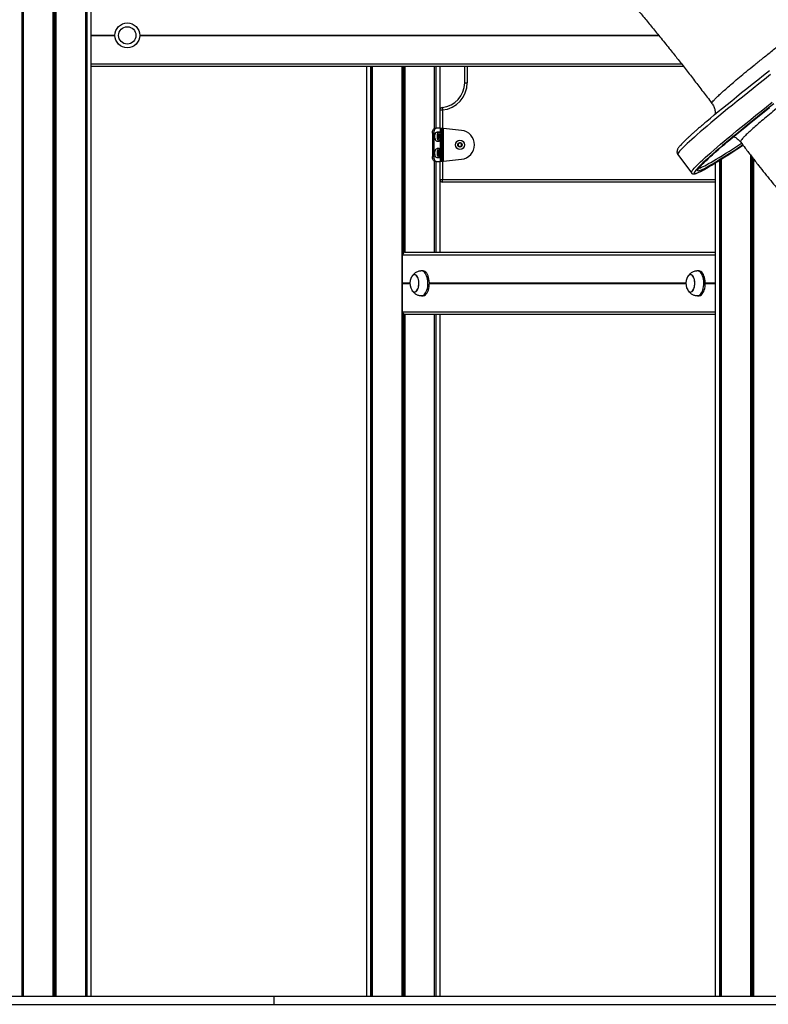
# Model space of a CAD drawing. Units: millimetres. Extents: x 833 to 11569, y 908 to 13779.
# Drawn here: x 6461 to 7368, y 11201 to 12392 of the extents above; entities that cross this region are included whole.
import ezdxf

# ---------------------------------------------------------------- set-up
doc = ezdxf.new("R2010")
doc.units = ezdxf.units.MM
doc.header["$LTSCALE"] = 200

msp = doc.modelspace()

# ---------------------------------------------------------------- linework, layer by layer
at = {"color": 7, "linetype": 'Continuous', "lineweight": 25}
for p, q in [((6463.5, 13768.6), (6463.5, 11210.6)), ((6463.6, 13768.6), (6463.6, 11210.6)), ((6465.4, 13768.6), (6465.4, 11210.6)), ((6465.4, 13768.6), (6465.4, 11210.6)), ((6501.1, 12635.6), (6501.1, 11210.6)), ((6501.2, 12635.6), (6501.2, 11210.6)), ((6504.7, 12635.6), (6504.7, 11210.6)), ((6504.9, 12635.6), (6504.9, 11210.6)), ((6540.5, 12635.6), (6540.5, 11210.6)), ((6540.6, 12635.6), (6540.6, 11210.6)), ((6542.3, 12635.6), (6542.3, 11210.6)), ((6542.4, 12635.6), (6542.4, 11210.6)), ((6547.5, 11210.6), (6547.5, 12635.6)), ((6547.5, 12335.6), (7264.7, 12335.6)), ((6881, 12335.6), (6881, 11210.6)), ((6886, 12335.6), (6886, 11210.6)), ((6886.1, 12335.6), (6886.1, 11210.6)), ((6887.9, 12335.6), (6887.9, 11210.6)), ((6887.9, 12335.6), (6887.9, 11210.6)), ((6923.6, 12335.6), (6923.6, 11210.6)), ((6923.7, 12335.6), (6923.7, 11210.6)), ((6927.2, 12335.6), (6927.2, 12110.6)), ((6927.3, 12335.6), (6927.3, 12110.6)), ((6963, 12335.6), (6963, 12260.5)), ((6963.1, 12335.6), (6963.1, 12260.5)), ((6964.8, 12335.6), (6964.8, 12260.6)), ((6964.9, 12335.6), (6964.9, 12260.6)), ((6970, 12260.6), (6970, 12335.6)), ((6999.9, 12315.6), (6999.9, 12335.6)), ((6999.9, 12315.6), (7002.9, 12315.6)), ((7299.4, 12290.7), (7299.4, 12290.7)), ((7303.3, 12278.9), (7303.3, 12277.7)), ((6963.7, 12260.6), (6965.5, 12260.6)), ((6970.5, 12260.6), (6965.5, 12260.6)), ((6970.5, 12260.6), (6971, 12260.6)), ((6971, 12260.6), (6972.4, 12260.6)), ((6972.4, 12260.6), (6972.4, 12220.6)), ((6995.9, 12258.1), (6974.4, 12260.5)), ((6974.4, 12220.8), (6974.4, 12260.5)), ((6962.5, 12254.6), (6960.7, 12254.6)), ((6960.7, 12254.6), (6960.7, 12226.6)), ((6962.5, 12254.6), (6962.5, 12226.6)), ((6969.1, 12256.1), (6966.4, 12256.1)), ((6968.9, 12251.8), (6968.9, 12251.8)), ((6970.3, 12249.5), (6968.9, 12249.5)), ((6966.4, 12245.1), (6969.1, 12245.1)), ((6969.1, 12236.1), (6966.4, 12236.1)), ((6992.1, 12241.6), (6992.1, 12239.7)), ((6993.9, 12242.8), (6992.3, 12241.9)), ((6992.3, 12239.4), (6993.9, 12238.4)), ((6995.9, 12241.9), (6994.3, 12242.8)), ((6994.3, 12238.4), (6995.9, 12239.4)), ((6996.1, 12239.7), (6996.1, 12241.6)), ((7334, 12244.2), (7334, 12244.2)), ((6960.7, 12226.6), (6962.5, 12226.6)), ((6966.4, 12225.1), (6969.1, 12225.1)), ((6968.9, 12231.8), (6968.9, 12231.8)), ((6970.3, 12229.5), (6968.9, 12229.5)), ((7258, 12228.8), (7274.4, 12206.7)), ((7345.9, 12228.3), (7345.9, 11210.6)), ((7346.1, 12228.1), (7346.1, 11210.6)), ((7349.6, 12223.6), (7349.6, 11210.6)), ((7349.7, 12223.5), (7349.7, 11210.6)), ((6963, 12220.8), (6963, 12110.6)), ((6963.1, 12220.8), (6963.1, 12110.6)), ((6965.5, 12220.6), (6963.7, 12220.6)), ((6964.8, 12220.6), (6964.8, 12110.6)), ((6964.9, 12220.6), (6964.9, 12110.6)), ((6965.5, 12220.6), (6970.5, 12220.6)), ((6970, 12110.6), (6970, 12220.6)), ((6971, 12220.6), (6970.5, 12220.6)), ((6972.4, 12220.6), (6971, 12220.6)), ((6974.4, 12220.8), (6995.9, 12223.1)), ((7303.3, 12218.7), (7303.3, 11210.6)), ((7308.4, 12221.8), (7308.4, 11210.6)), ((7308.5, 12221.8), (7308.5, 11210.6)), ((7310.2, 12222.9), (7310.2, 11210.6)), ((7310.3, 12223), (7310.3, 11210.6)), ((7274.4, 12206.7), (7274.4, 12206.7)), ((6972.9, 12195.6), (6972.9, 12198.6)), ((7303.3, 12195.6), (6972.9, 12195.6)), ((6924.7, 12073.4), (6924.7, 12107.6)), ((6927.9, 12110.6), (7303.3, 12110.6)), ((6939.2, 12083.5), (6939.2, 12083.5)), ((6947.8, 12088), (6947.5, 12088)), ((6949.6, 12088), (6947.8, 12088)), ((7273.3, 12083.5), (7273.3, 12083.5)), ((7281.9, 12088), (7281.6, 12088)), ((7283.7, 12088), (7281.9, 12088)), ((6924.7, 12073.3), (6924.8, 12073.2)), ((6924.8, 12073), (6924.7, 12072.9)), ((6924.7, 12038.6), (6924.7, 12072.8)), ((6939.2, 12062.5), (6939.2, 12062.5)), ((6947.8, 12058), (6949.6, 12058)), ((7273.3, 12062.5), (7273.3, 12062.5)), ((7281.9, 12058), (7283.7, 12058)), ((6927.2, 12035.7), (6927.2, 11210.6)), ((6927.3, 12035.7), (6927.3, 11210.6)), ((6927.9, 12035.6), (7303.3, 12035.6)), ((6963, 12035.6), (6963, 11210.6)), ((6963.1, 12035.6), (6963.1, 11210.6)), ((6964.8, 12035.6), (6964.8, 11210.6)), ((6964.9, 12035.6), (6964.9, 11210.6)), ((6970, 11210.6), (6970, 12035.6)), ((5454.2, 11210.6), (6769.3, 11210.6)), ((5454.2, 11200.6), (6769.3, 11200.6)), ((6769.3, 11200.6), (6769.3, 11210.6)), ((6769.3, 11210.6), (9884.3, 11210.6)), ((6769.3, 11200.6), (9884.3, 11200.6))]:
    msp.add_line(p, q, dxfattribs=at)
at = {"color": 8, "linetype": 'Continuous', "lineweight": 25}
for p, q in [((6465.3, 13768.6), (6465.3, 11210.6)), ((6502.8, 12635.6), (6502.8, 11210.6)), ((6503.1, 12635.6), (6503.1, 11210.6)), ((6540.6, 12635.6), (6540.6, 11210.6)), ((6547.5, 12373.4), (6576.3, 12373.4)), ((6547.5, 12373.3), (6576.3, 12373.3)), ((6547.5, 12373.2), (6576.3, 12373.2)), ((6547.5, 12373), (6576.3, 12373)), ((6547.5, 12372.9), (6576.3, 12372.9)), ((6547.5, 12372.8), (6576.3, 12372.8)), ((6606.3, 12373.4), (7234.5, 12373.4)), ((6606.3, 12373.3), (7234.6, 12373.3)), ((6606.3, 12373.2), (7234.6, 12373.2)), ((6606.3, 12373), (7234.8, 12373)), ((6606.3, 12372.9), (7234.9, 12372.9)), ((6606.3, 12372.8), (7235, 12372.8)), ((6547.5, 12338.6), (7262.3, 12338.6)), ((6887.8, 12335.6), (6887.8, 11210.6)), ((6925.3, 12335.6), (6925.3, 12109.5)), ((6925.6, 12335.6), (6925.6, 12109.7)), ((6963.1, 12335.6), (6963.1, 12260.5)), ((7002.9, 12335.6), (7002.9, 12315.6)), ((6970, 12282.8), (6972.9, 12282.8)), ((6972.9, 12282.8), (6972.9, 12260.6)), ((6970.5, 12255.4), (6970.5, 12260.6)), ((6971, 12260.6), (6971, 12254.7)), ((6970.5, 12235.4), (6970.5, 12245.8)), ((6971, 12246.5), (6971, 12234.7)), ((6970.5, 12220.6), (6970.5, 12225.8)), ((6971, 12226.5), (6971, 12220.6)), ((7347.7, 12226.1), (7347.7, 11210.6)), ((7348, 12225.7), (7348, 11210.6)), ((6963.1, 12220.8), (6963.1, 12110.6)), ((6972.9, 12220.7), (6972.9, 12198.6)), ((7310.2, 12222.9), (7310.2, 11210.6)), ((6970, 12198.6), (6972.9, 12198.6)), ((6972.9, 12198.6), (7303.3, 12198.6)), ((6924.7, 12107.6), (7303.3, 12107.6)), ((6924.7, 12073.4), (6933.6, 12073.4)), ((6924.7, 12073.3), (6933.6, 12073.3)), ((6924.7, 12072.9), (6933.6, 12072.9)), ((6924.7, 12072.8), (6933.6, 12072.8)), ((6924.8, 12073.2), (6933.6, 12073.2)), ((6924.8, 12073), (6933.6, 12073)), ((6957.1, 12073.4), (7267.7, 12073.4)), ((6957.1, 12073.3), (7267.7, 12073.3)), ((6957.1, 12073.2), (7267.7, 12073.2)), ((6957.1, 12073), (7267.7, 12073)), ((6957.1, 12072.9), (7267.7, 12072.9)), ((6957.1, 12072.8), (7267.7, 12072.8)), ((7291.2, 12073.4), (7303.3, 12073.4)), ((7291.2, 12073.3), (7303.3, 12073.3)), ((7291.2, 12073.2), (7303.3, 12073.2)), ((7291.2, 12073), (7303.3, 12073)), ((7291.2, 12072.9), (7303.3, 12072.9)), ((7291.2, 12072.8), (7303.3, 12072.8)), ((6924.7, 12038.6), (7303.3, 12038.6)), ((6925.3, 12036.8), (6925.3, 11210.6)), ((6925.6, 12036.5), (6925.6, 11210.6)), ((6963.1, 12035.6), (6963.1, 11210.6))]:
    msp.add_line(p, q, dxfattribs=at)
at = {"color": 8, "linetype": 'Continuous', "lineweight": 25, "flags": 128}
for points in [[(7370.3, 12325.5), (7363.1, 12319.8), (7356, 12314.2), (7349.2, 12308.8), (7342.6, 12303.5), (7336.2, 12298.4), (7330, 12293.4), (7324.1, 12288.6), (7318.3, 12284), (7312.9, 12279.5), (7307.6, 12275.2), (7302.6, 12271.1), (7297.9, 12267.1), (7293.4, 12263.3), (7289.1, 12259.7), (7285.2, 12256.3), (7281.4, 12253.1), (7278, 12250), (7274.8, 12247.2), (7271.9, 12244.6), (7269.2, 12242.1), (7266.9, 12239.8), (7264.8, 12237.8), (7262.9, 12235.9), (7261.4, 12234.3), (7260.1, 12232.9), (7259.2, 12231.6), (7258.5, 12230.6), (7258.1, 12229.8), (7257.9, 12229.2), (7258, 12228.8)], [(7274.4, 12206.7), (7274.3, 12207.1), (7274.4, 12207.7), (7274.8, 12208.5), (7275.5, 12209.5), (7276.5, 12210.8), (7277.8, 12212.2), (7279.3, 12213.9), (7281.1, 12215.7), (7283.2, 12217.8), (7285.6, 12220), (7288.2, 12222.5), (7291.1, 12225.1), (7294.3, 12227.9), (7297.8, 12231), (7301.5, 12234.2), (7305.5, 12237.6), (7309.7, 12241.2), (7314.2, 12245), (7319, 12249), (7324, 12253.1), (7329.2, 12257.4), (7334.7, 12261.9), (7340.4, 12266.5), (7346.3, 12271.3), (7352.5, 12276.3), (7358.9, 12281.4), (7365.5, 12286.7), (7372.4, 12292.1)], [(7283.5, 12212.4), (7284.2, 12212.6), (7285.3, 12212.9), (7286.8, 12213.5), (7288.5, 12214.2), (7290.5, 12215.2), (7292.7, 12216.4), (7295.3, 12217.8), (7298.1, 12219.4), (7301.2, 12221.2), (7304.5, 12223.2), (7308.2, 12225.4), (7312, 12227.8), (7316.2, 12230.3), (7320.5, 12233.1), (7325.2, 12236.1), (7330.1, 12239.3), (7335.1, 12242.5)], [(7282, 12212.4), (7280.9, 12211.2), (7279.7, 12209.9), (7278.8, 12208.7), (7278.2, 12207.7), (7277.8, 12207), (7277.8, 12206.4), (7278, 12206.1), (7278.5, 12205.9), (7279.3, 12206), (7280.4, 12206.3), (7281.8, 12206.8), (7283.4, 12207.5), (7285.4, 12208.4), (7287.6, 12209.6), (7289.3, 12210.5)], [(7295.6, 12214.7), (7294.8, 12214.3), (7292.3, 12212.9), (7290, 12211.7), (7288, 12210.8), (7286.3, 12210), (7284.8, 12209.4), (7283.7, 12209.1), (7282.8, 12208.9), (7282.2, 12209), (7281.8, 12209.3), (7281.8, 12209.7), (7282.1, 12210.4), (7282.6, 12211.3), (7283.4, 12212.4), (7284.5, 12213.8), (7284.9, 12214.3)]]:
    msp.add_lwpolyline(points, dxfattribs=at)
at = {"color": 7, "linetype": 'Continuous', "lineweight": 25, "flags": 128}
for points in [[(7291.9, 12268.1), (7293.1, 12269.1), (7297.5, 12272.8), (7302.1, 12276.7), (7307, 12280.8), (7312.2, 12285), (7317.6, 12289.4), (7323.2, 12294), (7329.1, 12298.8), (7335.2, 12303.7), (7341.5, 12308.7), (7348, 12314), (7354.8, 12319.3), (7361.7, 12324.8), (7368.9, 12330.5)], [(6972.7, 12285.8), (6972.7, 12285.7), (6972.7, 12285.5), (6972.7, 12285.3), (6972.7, 12284.9), (6972.8, 12284.4), (6972.8, 12283.9), (6972.9, 12283.4), (6972.9, 12282.8)], [(7374.1, 12290.2), (7367.3, 12284.8), (7360.7, 12279.5), (7354.4, 12274.4), (7348.3, 12269.5), (7342.4, 12264.7), (7336.7, 12260.1), (7331.3, 12255.7), (7326.1, 12251.4), (7321.2, 12247.3), (7316.5, 12243.4), (7312, 12239.7), (7307.9, 12236.1), (7304, 12232.8), (7300.3, 12229.6), (7296.9, 12226.6), (7293.8, 12223.8), (7291, 12221.2), (7288.4, 12218.8), (7286.1, 12216.6), (7284.1, 12214.6), (7282.3, 12212.8), (7282, 12212.4)], [(7284.9, 12214.3), (7285.9, 12215.3), (7287.5, 12217), (7289.5, 12218.9), (7291.7, 12221.1), (7294.2, 12223.4), (7296.9, 12225.9), (7299.9, 12228.6), (7303.2, 12231.6), (7306.8, 12234.7), (7310.6, 12238), (7314.7, 12241.5), (7319.1, 12245.1), (7323.7, 12249), (7328.5, 12253), (7333.6, 12257.2), (7339, 12261.6), (7344.5, 12266.1), (7350.4, 12270.8), (7356.4, 12275.7), (7362.7, 12280.7), (7369.1, 12285.9)], [(6960.7, 12254.6), (6960.8, 12255.8), (6961, 12256.9), (6961.2, 12258), (6961.6, 12258.9), (6962.1, 12259.6), (6962.6, 12260.2), (6963.2, 12260.5), (6963.7, 12260.6)], [(6965.5, 12260.6), (6964.9, 12260.5), (6964.3, 12260.2), (6963.8, 12259.6), (6963.4, 12258.9), (6963, 12258), (6962.7, 12256.9), (6962.5, 12255.8), (6962.5, 12254.6)], [(6964, 12247.9), (6963.7, 12249.2), (6963.6, 12250.6), (6963.7, 12252.1), (6964, 12253.4), (6964.4, 12254.5), (6965, 12255.4), (6965.6, 12255.9), (6966.4, 12256.1)], [(6971.2, 12254.3), (6971.1, 12254.5), (6970.5, 12255.4), (6969.8, 12255.9), (6969.1, 12256.1), (6968.4, 12255.9), (6967.7, 12255.4), (6967.2, 12254.5), (6966.7, 12253.4), (6966.5, 12252.1), (6966.4, 12250.6), (6966.5, 12249.2), (6966.7, 12247.9)], [(6966.7, 12247.9), (6967.2, 12246.7), (6967.7, 12245.9), (6968.4, 12245.3), (6969.1, 12245.1), (6969.8, 12245.3), (6970.5, 12245.9), (6971.1, 12246.7), (6971.2, 12247)], [(6971.7, 12252.8), (6971.9, 12251.6), (6971.9, 12250.3), (6971.8, 12249.1), (6971.5, 12248), (6971, 12247.1), (6970.4, 12246.6), (6969.8, 12246.4), (6969.2, 12246.6), (6968.6, 12247.1), (6968.1, 12248), (6967.8, 12249.1), (6967.7, 12250.3), (6967.7, 12251.6), (6968, 12252.8), (6968.4, 12253.8), (6968.9, 12254.5), (6969.5, 12254.9), (6970.1, 12254.9), (6970.7, 12254.5), (6971.3, 12253.8), (6971.7, 12252.8)], [(6970.8, 12251.8), (6970.5, 12252.4), (6970.1, 12252.8), (6969.7, 12252.9), (6969.3, 12252.6), (6968.9, 12252), (6968.7, 12251.2), (6968.7, 12250.3), (6968.8, 12249.5), (6969.1, 12248.9), (6969.5, 12248.5), (6970, 12248.4), (6970.4, 12248.7), (6970.7, 12249.3), (6970.9, 12250.1), (6970.9, 12250.9), (6970.8, 12251.8)], [(6964, 12227.9), (6963.7, 12229.2), (6963.6, 12230.6), (6963.7, 12232.1), (6964, 12233.4), (6964.4, 12234.5), (6965, 12235.4), (6965.6, 12235.9), (6966.4, 12236.1)], [(6971.2, 12234.3), (6971.1, 12234.5), (6970.5, 12235.4), (6969.8, 12235.9), (6969.1, 12236.1), (6968.4, 12235.9), (6967.7, 12235.4), (6967.2, 12234.5), (6966.7, 12233.4), (6966.5, 12232.1), (6966.4, 12230.6), (6966.5, 12229.2), (6966.7, 12227.9)], [(7289.3, 12210.5), (7290.1, 12210.9), (7292.8, 12212.4), (7295.8, 12214.2), (7299.1, 12216.1), (7302.7, 12218.3), (7306.5, 12220.6), (7310.6, 12223.2), (7315, 12225.9), (7319.6, 12228.9), (7324.4, 12232), (7329.5, 12235.3), (7334.9, 12238.8), (7336.8, 12240.1)], [(7336.7, 12240.4), (7335, 12239.3), (7329.8, 12235.9), (7324.9, 12232.7), (7320.2, 12229.7), (7315.8, 12226.9), (7311.7, 12224.3), (7307.8, 12221.9), (7304.1, 12219.7), (7300.8, 12217.7), (7297.7, 12215.9), (7295.6, 12214.7)], [(6963.7, 12220.6), (6963.2, 12220.8), (6962.6, 12221.1), (6962.1, 12221.6), (6961.6, 12222.4), (6961.2, 12223.3), (6961, 12224.3), (6960.8, 12225.5), (6960.7, 12226.6)], [(6962.5, 12226.6), (6962.5, 12225.5), (6962.7, 12224.3), (6963, 12223.3), (6963.4, 12222.4), (6963.8, 12221.6), (6964.3, 12221.1), (6964.9, 12220.8), (6965.5, 12220.6)], [(6966.7, 12227.9), (6967.2, 12226.7), (6967.7, 12225.9), (6968.4, 12225.3), (6969.1, 12225.1), (6969.8, 12225.3), (6970.5, 12225.9), (6971.1, 12226.7), (6971.2, 12227)], [(6971.7, 12232.8), (6971.9, 12231.6), (6971.9, 12230.3), (6971.8, 12229.1), (6971.5, 12228), (6971, 12227.1), (6970.4, 12226.6), (6969.8, 12226.4), (6969.2, 12226.6), (6968.6, 12227.1), (6968.1, 12228), (6967.8, 12229.1), (6967.7, 12230.3), (6967.7, 12231.6), (6968, 12232.8), (6968.4, 12233.8), (6968.9, 12234.5), (6969.5, 12234.9), (6970.1, 12234.9), (6970.7, 12234.5), (6971.3, 12233.8), (6971.7, 12232.8)], [(6970.8, 12231.8), (6970.5, 12232.4), (6970.1, 12232.8), (6969.7, 12232.9), (6969.3, 12232.6), (6968.9, 12232), (6968.7, 12231.2), (6968.7, 12230.3), (6968.8, 12229.5), (6969.1, 12228.9), (6969.5, 12228.5), (6970, 12228.4), (6970.4, 12228.7), (6970.7, 12229.3), (6970.9, 12230.1), (6970.9, 12230.9), (6970.8, 12231.8)], [(6937.1, 12063.4), (6938, 12062.8), (6938.9, 12062.5), (6939.9, 12062.6), (6940.8, 12063.1), (6941.7, 12063.9), (6942.5, 12065), (6943.2, 12066.3), (6943.8, 12068), (6944.1, 12069.7), (6944.4, 12071.6), (6944.4, 12073.5), (6944.3, 12075.5), (6944, 12077.3), (6943.5, 12079), (6942.9, 12080.5), (6942.1, 12081.7), (6941.3, 12082.7), (6940.3, 12083.3), (6939.4, 12083.5), (6938.4, 12083.4), (6937.5, 12083), (6936.6, 12082.2), (6935.8, 12081.1), (6935.8, 12081)], [(6935.8, 12064.9), (6936.4, 12064.1), (6937.3, 12063.2), (6938.2, 12062.7), (6939.2, 12062.5), (6940.1, 12062.7), (6941.1, 12063.2), (6941.9, 12064.1), (6942.7, 12065.3), (6943.4, 12066.7), (6943.9, 12068.4), (6944.2, 12070.2), (6944.4, 12072.1), (6944.4, 12074), (6944.2, 12075.9), (6943.9, 12077.7), (6943.4, 12079.4), (6942.7, 12080.8), (6941.9, 12082), (6941.1, 12082.8), (6940.1, 12083.4), (6939.2, 12083.5), (6939.2, 12083.5)], [(6947.5, 12058), (6948.4, 12058.1), (6949.5, 12058.4), (6950.6, 12059.1), (6951.7, 12060.1), (6952.6, 12061.5), (6953.4, 12063.1), (6954.1, 12064.9), (6954.7, 12066.9), (6955.1, 12069.1), (6955.3, 12071.3), (6955.3, 12073.6), (6955.2, 12075.9), (6954.9, 12078.1), (6954.4, 12080.2), (6953.8, 12082.1), (6953, 12083.8), (6952.1, 12085.3), (6951.2, 12086.5), (6950.1, 12087.3), (6949, 12087.9), (6947.8, 12088), (6947.8, 12088)], [(6949.6, 12058), (6950.1, 12058.1), (6951.3, 12058.4), (6952.4, 12059.1), (6953.4, 12060.1), (6954.3, 12061.5), (6955.2, 12063.1), (6955.9, 12064.9), (6956.4, 12066.9), (6956.8, 12069.1), (6957, 12071.3), (6957.1, 12073.6), (6956.9, 12075.9), (6956.6, 12078.1), (6956.1, 12080.2), (6955.5, 12082.1), (6954.8, 12083.8), (6953.9, 12085.3), (6952.9, 12086.5), (6951.8, 12087.3), (6950.7, 12087.9), (6949.6, 12088), (6949.6, 12088)], [(7271.2, 12063.4), (7272.1, 12062.8), (7273, 12062.5), (7274, 12062.6), (7274.9, 12063.1), (7275.8, 12063.9), (7276.6, 12065), (7277.3, 12066.3), (7277.9, 12068), (7278.2, 12069.7), (7278.5, 12071.6), (7278.5, 12073.5), (7278.4, 12075.5), (7278.1, 12077.3), (7277.6, 12079), (7277, 12080.5), (7276.2, 12081.7), (7275.4, 12082.7), (7274.4, 12083.3), (7273.5, 12083.5), (7272.5, 12083.4), (7271.6, 12083), (7270.7, 12082.2), (7269.9, 12081.1), (7269.9, 12081)], [(7269.9, 12064.9), (7270.5, 12064.1), (7271.4, 12063.2), (7272.3, 12062.7), (7273.3, 12062.5), (7274.2, 12062.7), (7275.2, 12063.2), (7276, 12064.1), (7276.8, 12065.3), (7277.5, 12066.7), (7278, 12068.4), (7278.3, 12070.2), (7278.5, 12072.1), (7278.5, 12074), (7278.3, 12075.9), (7278, 12077.7), (7277.5, 12079.4), (7276.8, 12080.8), (7276, 12082), (7275.2, 12082.8), (7274.2, 12083.4), (7273.3, 12083.5), (7273.3, 12083.5)], [(7281.6, 12058), (7282.5, 12058.1), (7283.6, 12058.4), (7284.7, 12059.1), (7285.8, 12060.1), (7286.7, 12061.5), (7287.5, 12063.1), (7288.2, 12064.9), (7288.8, 12066.9), (7289.2, 12069.1), (7289.4, 12071.3), (7289.4, 12073.6), (7289.3, 12075.9), (7289, 12078.1), (7288.5, 12080.2), (7287.9, 12082.1), (7287.1, 12083.8), (7286.2, 12085.3), (7285.3, 12086.5), (7284.2, 12087.3), (7283.1, 12087.9), (7281.9, 12088), (7281.9, 12088)], [(7283.7, 12058), (7284.2, 12058.1), (7285.4, 12058.4), (7286.5, 12059.1), (7287.5, 12060.1), (7288.4, 12061.5), (7289.3, 12063.1), (7290, 12064.9), (7290.5, 12066.9), (7290.9, 12069.1), (7291.1, 12071.3), (7291.2, 12073.6), (7291, 12075.9), (7290.7, 12078.1), (7290.2, 12080.2), (7289.6, 12082.1), (7288.9, 12083.8), (7288, 12085.3), (7287, 12086.5), (7285.9, 12087.3), (7284.8, 12087.9), (7283.7, 12088), (7283.7, 12088)], [(6935.8, 12065), (6936.2, 12064.4), (6937.1, 12063.4)], [(7269.9, 12065), (7270.3, 12064.4), (7271.2, 12063.4)]]:
    msp.add_lwpolyline(points, dxfattribs=at)
at = {"color": 7, "linetype": 'Continuous', "lineweight": 25}
for centre, radius in [((6591.3, 12373), 15), ((6591.3, 12373), 10.5), ((6994.1, 12240.6), 5.5), ((6994.1, 12240.6), 2.66), ((6994.1, 12240.6), 2.5)]:
    msp.add_circle(centre, radius, dxfattribs=at)
for centre, radius, start, end in [((6969.9, 12315.6), 30, 275.2159, 0), ((6969.9, 12315.6), 33, 275.2159, 0), ((6972.9, 12282.8), 3, 95.2159, 170.8853), ((6967.1, 12248.2), 3.18, 185.9656, 255.8202), ((6969.3, 12251.6), 1.37, 7.0611, 69.7524), ((6969.3, 12249.7), 1.37, 290.2476, 352.9389), ((6966.5, 12250.6), 4.24, 344.6036, 15.3964), ((6963, 12250.6), 9, 16.1021, 23.9363), ((6963, 12250.6), 9, 336.0637, 16.1021), ((6994.1, 12240.6), 17.6, 276.1311, 83.8689), ((6992.5, 12241.6), 0.4, 120.1206, 180.1206), ((6992.5, 12239.7), 0.4, 180.1206, 240.1206), ((6994.1, 12242.5), 0.4, 60.1206, 120.1206), ((6994.1, 12238.8), 0.4, 240.1206, 300.1206), ((6995.7, 12241.6), 0.4, 0.1206, 60.1206), ((6995.7, 12239.7), 0.4, 300.1206, 0.1206), ((6967.1, 12228.2), 3.18, 185.9685, 255.8198), ((6969.3, 12231.6), 1.37, 7.0666, 69.7409), ((6969.3, 12229.7), 1.37, 290.2591, 352.9334), ((6966.5, 12230.6), 4.24, 344.6024, 15.3976), ((6963, 12230.6), 9, 16.1021, 23.9363), ((6963, 12230.6), 9, 336.0637, 16.1021), ((6972.9, 12198.6), 3, 189.1147, 270), ((6949.4, 12073), 15.8, 149.5446, 167.6477), ((6939.7, 12079.2), 4.32, 97.0925, 155.5314), ((7283.5, 12073), 15.8, 149.5446, 167.6477), ((7273.8, 12079.2), 4.32, 97.0916, 155.5323), ((6949.4, 12073), 15.8, 167.6477, 210.4554), ((7283.5, 12073), 15.8, 167.6477, 210.4554)]:
    msp.add_arc(centre, radius, start, end, dxfattribs=at)
for centre, major_axis, start_param, end_param in [((6927.9, 12107.6), (3.2, 0), 1.570796, 3.141593), ((6924.9, 12073.4), (0.214, 0), 3.141593, 3.682645), ((6924.9, 12072.8), (0.214, 0), 2.600541, 3.141593), ((6924.6, 12073.1), (0.214, 0), 5.742133, 6.824237), ((6927.9, 12038.6), (3.2, 0), 3.141593, 4.712389)]:
    msp.add_ellipse(centre, major_axis=major_axis, ratio=0.936296, start_param=start_param, end_param=end_param, dxfattribs=at)
at = {"color": 8, "linetype": 'Continuous', "lineweight": 25}
for points, knots in [([(7299.4, 12290.7), (7299.3, 12290.8), (7299.1, 12291.2), (7300, 12292.6), (7301.7, 12294.7), (7304.5, 12297.6), (7308.3, 12301.3), (7313.1, 12305.6), (7318.7, 12310.5), (7325.1, 12316.1), (7332.5, 12322.3), (7340.9, 12329.2), (7350.2, 12336.8), (7360.2, 12344.9), (7371, 12353.5), (7382.3, 12362.6), (7394.5, 12372.2), (7407.5, 12382.3), (7421.2, 12393), (7435.4, 12404), (7450.1, 12415.3), (7465.1, 12426.8), (7480.6, 12438.6), (7496.8, 12450.9), (7513.4, 12463.5), (7530.2, 12476.1), (7547.1, 12488.8), (7564, 12501.4), (7581.2, 12514.2), (7598.7, 12527.2), (7616.3, 12540.3), (7633.5, 12552.9), (7650.1, 12565.1), (7666.2, 12576.8), (7682.1, 12588.4), (7698.2, 12600.1), (7714.3, 12611.7), (7730.2, 12623.1), (7746, 12634.4), (7761.5, 12645.4), (7776.6, 12656.1), (7791, 12666.3), (7804.8, 12675.9), (7817.7, 12685), (7830.2, 12693.6), (7842.1, 12701.7), (7853.4, 12709.4), (7863.7, 12716.3), (7873.2, 12722.6), (7881.7, 12728.2), (7889.5, 12733.1), (7896.5, 12737.5), (7902.6, 12741.2), (7907.7, 12744.1), (7911.8, 12746.3), (7915, 12747.8), (7917.2, 12748.6), (7918.3, 12748.7), (7918.4, 12748.4), (7918.4, 12748.3)], [0, 0, 0, 0, 0.014102, 0.031747, 0.049379, 0.067522, 0.08568, 0.103823, 0.121464, 0.139119, 0.15676, 0.174914, 0.193083, 0.211236, 0.22888, 0.246538, 0.264182, 0.282338, 0.30051, 0.318666, 0.336307, 0.353962, 0.371603, 0.389756, 0.407924, 0.426078, 0.443714, 0.461364, 0.479, 0.497149, 0.515313, 0.533461, 0.550117, 0.566773, 0.583615, 0.600456, 0.618089, 0.635736, 0.653369, 0.671514, 0.689674, 0.707819, 0.725452, 0.743099, 0.760731, 0.778876, 0.797036, 0.815181, 0.832813, 0.850458, 0.868089, 0.886233, 0.904392, 0.922535, 0.940167, 0.957812, 0.975444, 0.993587, 1, 1, 1, 1]), ([(7908.3, 12676.1), (7905.4, 12674.2), (7899.6, 12670.4), (7889.8, 12663.9), (7879.3, 12656.8), (7867.9, 12649), (7855.7, 12640.7), (7842.7, 12631.7), (7829, 12622.2), (7819.2, 12615.2), (7809.2, 12608.2), (7799.1, 12601.1), (7784, 12590.4), (7768.4, 12579.2), (7752.1, 12567.6), (7735.4, 12555.5), (7718.6, 12543.3), (7701.6, 12531), (7684.7, 12518.7), (7667.4, 12506), (7649.9, 12493.2), (7632.3, 12480.1), (7614.8, 12467.2), (7597.6, 12454.4), (7580.7, 12441.8), (7563.8, 12429.1), (7547, 12416.5), (7530.4, 12403.9), (7514.3, 12391.7), (7498.7, 12379.8), (7483.8, 12368.4), (7469.2, 12357.1), (7455, 12346.2), (7441.3, 12335.5), (7428.3, 12325.4), (7416.2, 12315.8), (7404.9, 12306.8), (7394.2, 12298.2), (7384.2, 12290.1), (7375, 12282.5), (7366.7, 12275.6), (7359.3, 12269.4), (7352.9, 12263.9), (7347.4, 12259), (7342.7, 12254.7), (7338.9, 12251.1), (7336.2, 12248.2), (7334.5, 12246.1), (7333.7, 12244.7), (7333.9, 12244.3), (7334, 12244.2)], [0, 0, 0, 0, 0.020063, 0.040181, 0.06112, 0.082076, 0.103015, 0.124549, 0.146101, 0.167635, 0.169047, 0.190208, 0.211384, 0.232545, 0.25432, 0.276113, 0.297887, 0.319045, 0.340219, 0.361376, 0.383148, 0.404938, 0.42671, 0.447865, 0.469037, 0.490192, 0.511962, 0.53375, 0.555519, 0.576673, 0.597843, 0.618997, 0.640766, 0.662552, 0.68432, 0.705473, 0.726642, 0.747795, 0.769563, 0.791348, 0.813115, 0.834268, 0.855438, 0.876591, 0.898359, 0.920144, 0.941912, 0.963066, 0.984237, 1, 1, 1, 1])]:
    msp.add_open_spline(points, degree=3, knots=knots, dxfattribs=at)
at = {"color": 7, "linetype": 'Continuous', "lineweight": 25}
for points, knots in [([(7056.1, 12568.2), (7056.6, 12567.7), (7058.3, 12566.1), (7061.2, 12563.3), (7064.5, 12560.1), (7067, 12557.6), (7068.8, 12555.8), (7070.2, 12554.5), (7071.3, 12553.4), (7072.4, 12552.3), (7073.6, 12551.1), (7074.8, 12549.9), (7077, 12547.8), (7080.1, 12544.7), (7084.3, 12540.6), (7088.7, 12536.1), (7093.6, 12531.2), (7099, 12525.6), (7104.3, 12520.2), (7109.4, 12515), (7113.8, 12510.4), (7118.1, 12505.9), (7122, 12501.8), (7125.4, 12498.2), (7128.9, 12494.5), (7132.5, 12490.6), (7136.1, 12486.8), (7138.9, 12483.7), (7141.2, 12481.2), (7143.4, 12478.9), (7145.9, 12476.1), (7148.9, 12472.8), (7152.4, 12469), (7156.6, 12464.3), (7161.7, 12458.6), (7167.8, 12451.8), (7174.5, 12444.3), (7181.9, 12435.8), (7189.7, 12426.8), (7198, 12417.2), (7206.7, 12407), (7216, 12395.9), (7225.9, 12383.9), (7236.5, 12371), (7247, 12358.1), (7257.1, 12345.3), (7266.9, 12332.8), (7277, 12319.8), (7287.2, 12306.5), (7294.7, 12296.8), (7298.7, 12291.4), (7299.3, 12290.6)], [0, 0, 0, 0, 0.005787, 0.022423, 0.036332, 0.047369, 0.05461, 0.059587, 0.064054, 0.068748, 0.073671, 0.078824, 0.084209, 0.100223, 0.118026, 0.135653, 0.155689, 0.178199, 0.203152, 0.221114, 0.240005, 0.2578, 0.273702, 0.287733, 0.299965, 0.316953, 0.331602, 0.343938, 0.35158, 0.359844, 0.370049, 0.382185, 0.39624, 0.412204, 0.433868, 0.458252, 0.485348, 0.515157, 0.54769, 0.580536, 0.615829, 0.653663, 0.694171, 0.737529, 0.783971, 0.822809, 0.863637, 0.905941, 0.949037, 0.99208, 1, 1, 1, 1]), ([(7299.3, 12290.6), (7299.5, 12290.4), (7300.2, 12289.6), (7301.1, 12287.9), (7302.1, 12285.8), (7302.7, 12283.6), (7303.1, 12281.4), (7303.3, 12279.5), (7303.3, 12278.2), (7303.2, 12277.6), (7303.2, 12277.6)], [0, 0, 0, 0, 0.050946, 0.216128, 0.377727, 0.536081, 0.691527, 0.844467, 0.995676, 1, 1, 1, 1]), ([(6974.4, 12260.5), (6974.1, 12260.5), (6973.7, 12260.5), (6973.1, 12260.5), (6972.6, 12260.6), (6972.5, 12260.6), (6972.4, 12260.6)], [0, 0, 0, 0, 0.250006, 0.499999, 0.75001, 1, 1, 1, 1]), ([(7291.7, 12267.9), (7291, 12267.4), (7289, 12265.6), (7285.8, 12262.9), (7282.2, 12259.8), (7278.9, 12256.9), (7275.8, 12254.2), (7273, 12251.6), (7270.3, 12249.2), (7268, 12246.9), (7265.8, 12244.9), (7263.9, 12242.9), (7262.2, 12241.2), (7260.7, 12239.5), (7259.5, 12238), (7258.5, 12236.7), (7257.8, 12235.5), (7257.4, 12234.6), (7257.1, 12233.7), (7257, 12232.7), (7256.9, 12231.7), (7257.1, 12230.6), (7257.5, 12229.6), (7257.9, 12229), (7258.1, 12228.8)], [0, 0, 0, 0, 0.029315, 0.087574, 0.145878, 0.204237, 0.262669, 0.321198, 0.379857, 0.438696, 0.497793, 0.557277, 0.617363, 0.678462, 0.741422, 0.80832, 0.854467, 0.885842, 0.912267, 0.934602, 0.954265, 0.972453, 0.990041, 1, 1, 1, 1]), ([(6969, 12251.8), (6969, 12251.8), (6969, 12251.8), (6969, 12251.8), (6969, 12251.8), (6969, 12251.7), (6969, 12251.7), (6969, 12251.6), (6968.9, 12251.3), (6968.9, 12251.1), (6968.8, 12251)], [0, 0, 0, 0, 0.086498, 0.111915, 0.134259, 0.163126, 0.197742, 0.268656, 0.500519, 1, 1, 1, 1]), ([(6969.6, 12252.9), (6969.6, 12252.9), (6969.6, 12252.9), (6969.6, 12252.8), (6969.5, 12252.7), (6969.5, 12252.3), (6969.3, 12251.9), (6969.1, 12251.8), (6969, 12251.8), (6968.9, 12251.8)], [0, 0, 0, 0, 0.014531, 0.031605, 0.092931, 0.354419, 0.652021, 0.949581, 1, 1, 1, 1]), ([(6968.9, 12249.4), (6969, 12249.5), (6969.2, 12249.5), (6969.4, 12249.2), (6969.5, 12248.9), (6969.5, 12248.6), (6969.6, 12248.5), (6969.6, 12248.4), (6969.6, 12248.4), (6969.6, 12248.4), (6969.6, 12248.4)], [0, 0, 0, 0, 0.226035, 0.445505, 0.671027, 0.871874, 0.951391, 0.973873, 0.991868, 1, 1, 1, 1]), ([(6970.6, 12251.8), (6970.6, 12251.8), (6970.6, 12251.8), (6970.6, 12251.8), (6970.5, 12251.8), (6970.4, 12251.8), (6970.2, 12251.8), (6969.9, 12252), (6969.8, 12252.4), (6969.7, 12252.6), (6969.7, 12252.8), (6969.7, 12252.9), (6969.7, 12252.9), (6969.6, 12252.9), (6969.6, 12252.9)], [0, 0, 0, 0, 0.01202, 0.026492, 0.056139, 0.153076, 0.406037, 0.574456, 0.747562, 0.901694, 0.962713, 0.97997, 0.993774, 1, 1, 1, 1]), ([(6969.6, 12248.4), (6969.6, 12248.4), (6969.7, 12248.4), (6969.7, 12248.4), (6969.7, 12248.6), (6969.8, 12249), (6970, 12249.4), (6970.3, 12249.5), (6970.5, 12249.4), (6970.6, 12249.5), (6970.6, 12249.5), (6970.6, 12249.5), (6970.6, 12249.5)], [0, 0, 0, 0, 0.011113, 0.024207, 0.071276, 0.271772, 0.500007, 0.72822, 0.928741, 0.975799, 0.988892, 1, 1, 1, 1]), ([(6970.6, 12249.5), (6970.6, 12249.5), (6970.6, 12249.5), (6970.6, 12249.6), (6970.6, 12249.6), (6970.6, 12249.7), (6970.6, 12249.8), (6970.5, 12250.1), (6970.4, 12250.4), (6970.4, 12250.9), (6970.5, 12251.3), (6970.6, 12251.6), (6970.6, 12251.7), (6970.6, 12251.7), (6970.6, 12251.8), (6970.6, 12251.8)], [0, 0, 0, 0, 0.006244, 0.017786, 0.031702, 0.048393, 0.098434, 0.252519, 0.42558, 0.593955, 0.84691, 0.943844, 0.97999, 0.990619, 1, 1, 1, 1]), ([(7325.5, 12250.5), (7325.7, 12250.4), (7326.6, 12250.1), (7328.1, 12249.3), (7330, 12248), (7331.9, 12246.4), (7333.2, 12245.1), (7333.8, 12244.2), (7333.9, 12244.1)], [0, 0, 0, 0, 0.0775023, 0.2850211, 0.494422, 0.7271926, 0.9568569, 1, 1, 1, 1]), ([(7333.9, 12244.1), (7335.8, 12241.6), (7340.4, 12235.5), (7347.7, 12226), (7355.6, 12215.8), (7363.2, 12206.3), (7370.4, 12197.4), (7378.5, 12187.5), (7387.6, 12176.8), (7397.5, 12165.4), (7408, 12153.6), (7419.2, 12141.4), (7431.1, 12128.8), (7442.7, 12116.8), (7454, 12105.2), (7465.1, 12094.1), (7475.9, 12083.5), (7486.2, 12073.6), (7496, 12064.2), (7505.2, 12055.6), (7513.7, 12047.8), (7521.6, 12040.6), (7528.8, 12034.2), (7535.5, 12028.2), (7541.7, 12022.7), (7547.3, 12017.9), (7551.9, 12013.9), (7555.6, 12010.8), (7558.2, 12008.6), (7559.9, 12007.2), (7560.9, 12006.3), (7561.7, 12005.6), (7563.4, 12004.2), (7566, 12002), (7569.7, 11999), (7574.2, 11995.3), (7579.4, 11991), (7585.5, 11986.2), (7592.3, 11980.8), (7599.9, 11974.8), (7609.5, 11967.5), (7620.5, 11959.2), (7632.5, 11950.3), (7643.7, 11942.2), (7654.3, 11934.7), (7664.2, 11927.8), (7673, 11921.8), (7680.7, 11916.5), (7687.3, 11912.1), (7692.8, 11908.4), (7697.4, 11905.4), (7701.6, 11902.6), (7706.1, 11899.7), (7711, 11896.5), (7716.1, 11893.2), (7721.3, 11889.9), (7726.4, 11886.7), (7731.4, 11883.6), (7736.5, 11880.4), (7741.9, 11877.2), (7747.8, 11873.6), (7754.1, 11869.9), (7760.5, 11866.2), (7766.5, 11862.8), (7770.2, 11860.7), (7771.9, 11859.8)], [0, 0, 0, 0, 0.0160157, 0.0390994, 0.0608027, 0.0812756, 0.100656, 0.1190699, 0.1463263, 0.1718717, 0.1960408, 0.2267343, 0.2559873, 0.2841897, 0.3115525, 0.3384421, 0.3641861, 0.3886452, 0.411705, 0.4332718, 0.4529277, 0.4710144, 0.4874871, 0.5023117, 0.5171241, 0.5297464, 0.540159, 0.5483486, 0.5543071, 0.5580291, 0.559284, 0.5609248, 0.5638117, 0.5702575, 0.5784525, 0.588318, 0.5998545, 0.6130599, 0.627928, 0.6444443, 0.6625676, 0.6896358, 0.7151023, 0.7389438, 0.7611532, 0.7817367, 0.8007109, 0.8160443, 0.8297489, 0.8417933, 0.8501208, 0.8581808, 0.8681273, 0.8776431, 0.8883672, 0.8991016, 0.9094848, 0.919547, 0.9293129, 0.94047, 0.951993, 0.9645605, 0.9782587, 0.9901036, 1, 1, 1, 1]), ([(6969, 12231.8), (6969, 12231.8), (6969, 12231.8), (6969, 12231.8), (6969, 12231.8), (6969, 12231.7), (6969, 12231.7), (6969, 12231.6), (6968.9, 12231.3), (6968.9, 12231.1), (6968.8, 12231)], [0, 0, 0, 0, 0.0865, 0.111917, 0.13435, 0.163106, 0.197723, 0.268638, 0.500507, 1, 1, 1, 1]), ([(6969.6, 12232.9), (6969.6, 12232.9), (6969.6, 12232.9), (6969.6, 12232.8), (6969.5, 12232.7), (6969.5, 12232.3), (6969.3, 12231.9), (6969.1, 12231.8), (6969, 12231.8), (6968.9, 12231.8)], [0, 0, 0, 0, 0.014531, 0.031605, 0.092931, 0.354419, 0.652021, 0.949581, 1, 1, 1, 1]), ([(6968.9, 12229.4), (6969, 12229.5), (6969.2, 12229.5), (6969.4, 12229.2), (6969.5, 12228.9), (6969.5, 12228.6), (6969.6, 12228.5), (6969.6, 12228.4), (6969.6, 12228.4), (6969.6, 12228.4), (6969.6, 12228.4)], [0, 0, 0, 0, 0.2260451, 0.4454906, 0.6710179, 0.8718703, 0.9513894, 0.9738721, 0.9918677, 1, 1, 1, 1]), ([(6970.6, 12231.8), (6970.6, 12231.8), (6970.6, 12231.8), (6970.6, 12231.8), (6970.5, 12231.8), (6970.4, 12231.8), (6970.2, 12231.8), (6969.9, 12232), (6969.8, 12232.4), (6969.7, 12232.6), (6969.7, 12232.8), (6969.7, 12232.9), (6969.7, 12232.9), (6969.6, 12232.9), (6969.6, 12232.9)], [0, 0, 0, 0, 0.012054, 0.026526, 0.056172, 0.153106, 0.406059, 0.574472, 0.747572, 0.901657, 0.962714, 0.979971, 0.993774, 1, 1, 1, 1]), ([(6969.6, 12228.4), (6969.6, 12228.4), (6969.7, 12228.4), (6969.7, 12228.4), (6969.7, 12228.6), (6969.8, 12229), (6970, 12229.4), (6970.3, 12229.5), (6970.5, 12229.4), (6970.6, 12229.5), (6970.6, 12229.5), (6970.6, 12229.5), (6970.6, 12229.5)], [0, 0, 0, 0, 0.011113, 0.024207, 0.071276, 0.271772, 0.500007, 0.72822, 0.928741, 0.975799, 0.988892, 1, 1, 1, 1]), ([(6970.6, 12229.5), (6970.6, 12229.5), (6970.6, 12229.5), (6970.6, 12229.6), (6970.6, 12229.6), (6970.6, 12229.7), (6970.6, 12229.8), (6970.5, 12230.1), (6970.4, 12230.4), (6970.4, 12230.9), (6970.5, 12231.3), (6970.6, 12231.6), (6970.6, 12231.7), (6970.6, 12231.7), (6970.6, 12231.8), (6970.6, 12231.8)], [0, 0, 0, 0, 0.006245, 0.017786, 0.031656, 0.048347, 0.098392, 0.252526, 0.425596, 0.59398, 0.846948, 0.943887, 0.980035, 0.990664, 1, 1, 1, 1]), ([(6972.4, 12220.6), (6972.5, 12220.7), (6972.6, 12220.7), (6973.1, 12220.7), (6973.7, 12220.8), (6974.1, 12220.8), (6974.4, 12220.8)], [0, 0, 0, 0, 0.249992, 0.500003, 0.749994, 1, 1, 1, 1]), ([(7282.8, 12211.3), (7282.8, 12211.2), (7282.8, 12211.2), (7282.9, 12211.4), (7283.1, 12211.9), (7283.6, 12212.5), (7284.3, 12213.4), (7285, 12214.2), (7285.3, 12214.6)], [0, 0, 0, 0, 0.054423, 0.203057, 0.375243, 0.569094, 0.779711, 1, 1, 1, 1]), ([(7274.4, 12206.7), (7274.6, 12206.5), (7275, 12206), (7275.8, 12205.6), (7276.6, 12205.5), (7277.3, 12205.4), (7278.3, 12205.5), (7279.4, 12205.8), (7280.8, 12206.3), (7282.5, 12207), (7284.4, 12207.9), (7286.5, 12209), (7288.1, 12209.8), (7288.9, 12210.2)], [0, 0, 0, 0, 0.0452351, 0.0933689, 0.1444928, 0.2047559, 0.2834086, 0.3966568, 0.5196771, 0.6368754, 0.7608669, 0.8816101, 1, 1, 1, 1]), ([(6947.5, 12088), (6947.1, 12088), (6946.4, 12087.9), (6945, 12087.7), (6943.4, 12087.3), (6941.6, 12086.7), (6940, 12085.7), (6938.5, 12084.5), (6937.2, 12083.1), (6936.3, 12081.9), (6935.9, 12081.2), (6935.8, 12081.1)], [0, 0, 0, 0, 0.080471, 0.173391, 0.28938, 0.428522, 0.559613, 0.692407, 0.826028, 0.959383, 1, 1, 1, 1]), ([(7281.6, 12088), (7281.3, 12088), (7280.5, 12087.9), (7279.1, 12087.7), (7277.5, 12087.3), (7275.7, 12086.7), (7274.1, 12085.7), (7272.6, 12084.5), (7271.3, 12083.1), (7270.4, 12081.9), (7270, 12081.2), (7269.9, 12081.1)], [0, 0, 0, 0, 0.08047, 0.173391, 0.289379, 0.428521, 0.559611, 0.692407, 0.826028, 0.959383, 1, 1, 1, 1]), ([(6935.8, 12065), (6936.1, 12064.5), (6936.7, 12063.5), (6937.9, 12062.2), (6939.3, 12060.9), (6940.8, 12059.9), (6942.4, 12059.1), (6944, 12058.6), (6945.5, 12058.2), (6946.7, 12058.1), (6947.3, 12058.1), (6947.5, 12058)], [0, 0, 0, 0, 0.117264, 0.247612, 0.376707, 0.50456, 0.630255, 0.752084, 0.866184, 0.954071, 1, 1, 1, 1]), ([(7269.9, 12065), (7270.2, 12064.5), (7270.8, 12063.5), (7272, 12062.2), (7273.4, 12060.9), (7274.9, 12059.9), (7276.5, 12059.1), (7278.1, 12058.6), (7279.6, 12058.2), (7280.8, 12058.1), (7281.4, 12058.1), (7281.6, 12058)], [0, 0, 0, 0, 0.117264, 0.247612, 0.376709, 0.504562, 0.630257, 0.752085, 0.866186, 0.954071, 1, 1, 1, 1])]:
    msp.add_open_spline(points, degree=3, knots=knots, dxfattribs=at)

doc.saveas('drawing.dxf')
